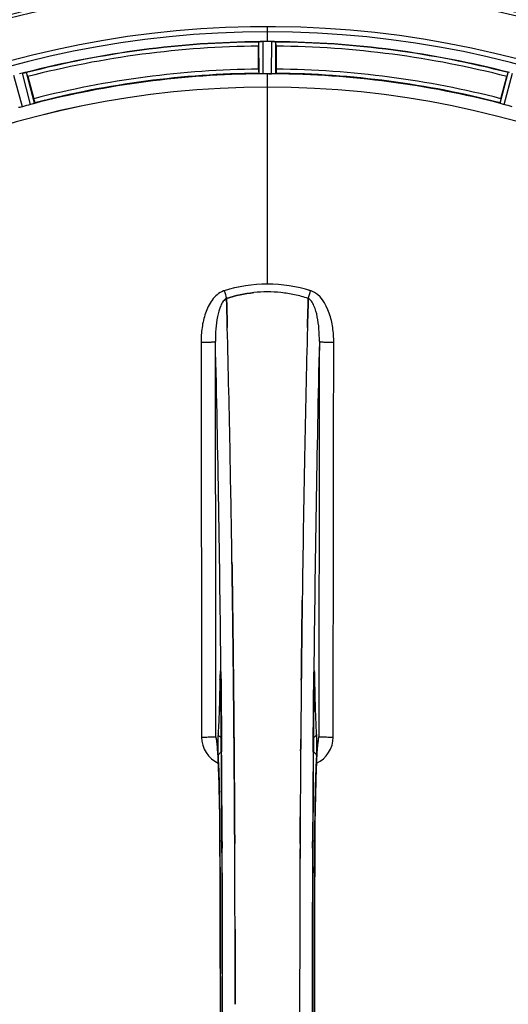
# Model space of a CAD drawing. Units: millimetres. Extents: x -1967 to 3586, y -558 to 3459.
# Drawn here: x -927 to -809, y 248 to 486 of the extents above; entities that cross this region are included whole.
import ezdxf

# ---------------------------------------------------------------- set-up
doc = ezdxf.new("R2010")
doc.units = ezdxf.units.MM
doc.header["$LTSCALE"] = 46.255
doc.layers.get('0').update_dxf_attribs({"linetype": 'CONTINUOUS'})
doc.layers.add('BEZUGSACHSEN', color=7, linetype='CONTINUOUS')
doc.layers.add('RUNDUNGEN', color=7, linetype='CONTINUOUS')

msp = doc.modelspace()

# ---------------------------------------------------------------- linework, layer by layer
at = {"color": 9, "linetype": 'Continuous'}
for p, q in [((-867.167, 480.567), (-867.167, 484.134)), ((-869.18, 472.786), (-869.217, 480.49)), ((-868.179, 472.729), (-868.217, 480.565)), ((-866.155, 472.729), (-866.117, 480.565)), ((-865.154, 472.786), (-865.117, 480.49)), ((-926.336, 464.806), (-928.401, 472.365)), ((-924.38, 465.33), (-926.371, 472.909)), ((-923.429, 465.644), (-925.386, 473.095)), ((-867.167, 469.533), (-867.167, 472.731)), ((-810.905, 465.644), (-808.947, 473.095)), ((-809.954, 465.33), (-807.962, 472.909)), ((-867.167, 421.94), (-867.167, 469.525)), ((-878.643, 326.409), (-878.651, 325.919)), ((-878.397, 328.208), (-878.394, 327.89)), ((-878.394, 327.89), (-878.387, 327.19)), ((-878.387, 327.19), (-878.374, 325.952)), ((-855.96, 325.952), (-855.947, 327.19)), ((-855.947, 327.19), (-855.94, 327.89)), ((-855.94, 327.89), (-855.937, 328.196)), ((-855.683, 325.919), (-855.691, 326.409)), ((-878.429, 325.926), (-878.429, 325.912)), ((-855.905, 325.926), (-855.904, 325.912)), ((-878.244, 311.553), (-878.24, 311.006)), ((-878.24, 311.006), (-878.223, 308.869)), ((-856.111, 308.869), (-856.094, 310.985)), ((-856.094, 310.985), (-856.09, 311.446)), ((-878.633, 287.2), (-878.631, 287.217)), ((-878.087, 287.21), (-878.079, 285.651)), ((-856.254, 285.642), (-856.247, 287.21)), ((-855.703, 287.217), (-855.701, 287.2))]:
    msp.add_line(p, q, dxfattribs=at)
at = {"color": 7, "linetype": 'Continuous'}
for p, q in [((-869.282, 473.886), (-869.282, 479.444)), ((-867.867, 480.566), (-868.217, 480.565)), ((-867.517, 480.567), (-867.867, 480.566)), ((-866.117, 480.565), (-866.467, 480.566)), ((-865.052, 479.444), (-865.052, 473.886)), ((-925.053, 472.102), (-923.615, 466.733)), ((-866.829, 472.731), (-866.492, 472.73)), ((-866.492, 472.73), (-866.155, 472.729)), ((-810.719, 466.733), (-809.281, 472.102)), ((-877.03, 418.394), (-877.033, 418.491)), ((-877.033, 418.491), (-877.03, 418.394)), ((-876.987, 416.786), (-877.03, 418.394)), ((-877.03, 418.394), (-876.986, 416.786)), ((-876.944, 415.205), (-876.987, 416.786)), ((-876.986, 416.786), (-876.944, 415.205)), ((-857.39, 415.204), (-857.348, 416.786)), ((-857.347, 416.786), (-857.389, 415.205)), ((-857.348, 416.786), (-857.304, 418.404)), ((-857.304, 418.404), (-857.347, 416.786)), ((-857.301, 418.491), (-857.304, 418.404)), ((-857.304, 418.404), (-857.301, 418.491)), ((-875.707, 353.718), (-875.722, 354.731)), ((-875.722, 354.73), (-875.707, 353.717)), ((-858.84, 337.714), (-858.836, 338.077)), ((-875.493, 337.629), (-875.494, 337.713)), ((-875.494, 337.713), (-875.493, 337.629)), ((-858.839, 337.82), (-858.84, 337.712)), ((-875.365, 326.246), (-875.369, 326.687)), ((-875.369, 326.687), (-875.365, 326.246)), ((-875.225, 311.33), (-875.23, 311.937)), ((-875.23, 311.936), (-875.225, 311.329)), ((-875.207, 309.19), (-875.225, 311.33)), ((-875.225, 311.329), (-875.207, 309.19)), ((-854.935, 311.403), (-854.926, 311.458)), ((-875.087, 291.649), (-875.096, 293.198)), ((-875.096, 293.198), (-875.087, 291.649)), ((-859.238, 293.198), (-859.247, 291.649)), ((-859.247, 291.649), (-859.238, 293.198)), ((-859.37, 247.991), (-859.37, 247.896))]:
    msp.add_line(p, q, dxfattribs=at)
for points in [[(-878.5, 328.169), (-878.5, 328.166), (-878.497, 328.138), (-878.492, 328.085)], [(-878.492, 328.085), (-878.487, 328.015), (-878.482, 327.926), (-878.476, 327.819), (-878.47, 327.696), (-878.464, 327.555), (-878.459, 327.398), (-878.453, 327.225), (-878.448, 327.037), (-878.444, 326.834), (-878.439, 326.616), (-878.435, 326.385), (-878.432, 326.142), (-878.429, 325.912)], [(-855.904, 325.912), (-855.9, 326.279), (-855.897, 326.5), (-855.893, 326.71), (-855.889, 326.907), (-855.884, 327.092), (-855.879, 327.263), (-855.874, 327.421), (-855.869, 327.567), (-855.864, 327.698), (-855.858, 327.815), (-855.853, 327.917), (-855.847, 328.003), (-855.842, 328.073)], [(-855.842, 328.073), (-855.838, 328.126), (-855.835, 328.156)], [(-879.418, 311.509), (-879.417, 311.508), (-879.411, 311.477)], [(-879.349, 311.29), (-879.396, 311.43), (-879.415, 311.498), (-879.418, 311.509)], [(-879.411, 311.477), (-879.399, 311.406), (-879.383, 311.304), (-879.365, 311.172), (-879.345, 311.013), (-879.324, 310.827), (-879.302, 310.616), (-879.279, 310.38), (-879.256, 310.118), (-879.232, 309.832), (-879.208, 309.522), (-879.184, 309.187)], [(-855.147, 309.222), (-855.118, 309.621), (-855.09, 309.982), (-855.062, 310.307), (-855.034, 310.594), (-855.008, 310.844), (-854.984, 311.056), (-854.961, 311.231), (-854.941, 311.365), (-854.935, 311.403)], [(-854.926, 311.458), (-854.917, 311.504), (-854.917, 311.504), (-854.934, 311.441), (-854.978, 311.308), (-854.996, 311.266)], [(-879.184, 309.187), (-879.16, 308.828), (-879.136, 308.446), (-879.112, 308.04), (-879.089, 307.61), (-879.065, 307.157), (-879.042, 306.68), (-879.019, 306.179)], [(-855.292, 306.675), (-855.264, 307.258), (-855.235, 307.805), (-855.206, 308.314), (-855.176, 308.786), (-855.147, 309.222)], [(-879.019, 306.179), (-878.996, 305.655), (-878.973, 305.106), (-878.951, 304.534), (-878.929, 303.937), (-878.908, 303.317), (-878.887, 302.672), (-878.867, 302.004), (-878.847, 301.311), (-878.828, 300.595), (-878.809, 299.854), (-878.791, 299.09), (-878.773, 298.303), (-878.757, 297.492), (-878.741, 296.658), (-878.726, 295.801), (-878.711, 294.922), (-878.698, 294.021), (-878.686, 293.099), (-878.674, 292.156), (-878.664, 291.192), (-878.654, 290.209), (-878.646, 289.207), (-878.639, 288.186), (-878.633, 287.2)], [(-855.754, 274.92), (-855.7, 287.385), (-855.692, 288.652), (-855.682, 289.896), (-855.671, 291.113), (-855.658, 292.302), (-855.643, 293.461), (-855.627, 294.59), (-855.61, 295.686), (-855.591, 296.75), (-855.571, 297.779), (-855.55, 298.773), (-855.528, 299.73), (-855.505, 300.652), (-855.481, 301.536), (-855.456, 302.384), (-855.43, 303.193), (-855.404, 303.965), (-855.376, 304.699), (-855.349, 305.396), (-855.321, 306.054), (-855.292, 306.675)], [(-878.633, 287.2), (-878.58, 274.92), (-878.545, 261.448), (-878.533, 247.943), (-878.545, 234.438), (-878.58, 220.967)], [(-855.701, 208.593), (-855.754, 220.967), (-855.789, 234.438), (-855.801, 247.943), (-855.789, 261.448), (-855.754, 274.92)]]:
    msp.add_lwpolyline(points, dxfattribs=at)
for centre, radius, start, end in [((-867.167, 247.896), 247.056, 195, 165), ((-867.167, 247.896), 236.237, 180.97018, 179.02982), ((-867.167, 247.896), 235, 90, 179.02471), ((-867.167, 247.896), 232.558, 90.51703, 104.48989), ((-844.567, 479.463), 24.715, 178.88554, 180.04368), ((-868.77, 477.509), 3.022, 93.96292, 95.30279), ((-868.188, 473.551), 7.014, 91.54128, 92.70065), ((-868.185, 473.516), 7.049, 90.34197, 91.5511), ((-867.167, 247.896), 232.671, 89.73881, 90.26119), ((-867.167, 242.93), 237.637, 89.83116, 90.08442), ((-866.177, 472.446), 8.119, 88.69325, 89.57573), ((-866.15, 473.796), 6.769, 86.61977, 88.65782), ((-864.718, 489.43), 8.928, 265.48442, 266.00918), ((-867.167, 247.896), 232.558, 75.51011, 89.48297), ((-889.767, 479.463), 24.715, 359.95632, 1.11446), ((-864.846, 239.19), 241.681, 104.74816, 104.91417), ((-924.639, 466.254), 6.876, 103.51913, 104.66942), ((-924.333, 465.072), 8.098, 103.66883, 104.57655), ((-924.654, 466.369), 6.761, 101.6184, 103.63121), ((-951.675, 464.97), 27.561, 14.99829, 15.55276), ((-867.167, 247.896), 225, 90.53437, 104.47267), ((-867.167, 247.896), 224.835, 89.73949, 90.26051), ((-867.167, 252.196), 220.535, 90.08767, 90.26302), ((-867.167, 252.191), 220.541, 89.91233, 90.08767), ((-867.167, 247.896), 225, 75.52733, 89.46563), ((-782.659, 464.97), 27.561, 164.44724, 165.00171), ((-867.167, 247.896), 221.635, 90, 269.97567), ((-867.167, 247.896), 221.628, 90, 270), ((-867.167, 247.896), 221.628, 270, 90), ((-868.282, 252.058), 220.526, 104.73697, 105.26303), ((-866.052, 252.058), 220.526, 74.73697, 75.26303), ((-867.163, 388.497), 31.56, 90.00656, 95.95902), ((-867.17, 388.654), 31.403, 89.99367, 95.9759), ((-867.169, 388.532), 31.525, 84.02589, 89.99568), ((-867.159, 388.742), 31.314, 84.00478, 90.0148), ((-867.241, 387.919), 32.142, 78.05545, 84.01214), ((-867.231, 387.98), 32.08, 78.04975, 84.01799), ((-867.613, 386.309), 33.794, 72.23368, 78.0037), ((-867.495, 386.759), 33.33, 72.18946, 78.04123), ((-5842.272, 285.526), 4967.022, 1.098323, 1.452649), ((-5591.907, 291.187), 4716.594, 1.087863, 1.460992), ((3908.777, 289.959), 4767.812, 178.539943, 178.909437), ((4099.711, 285.795), 4958.791, 178.548069, 178.903248), ((-6669.467, 269.572), 5794.37, 0.8420887, 1.0992612), ((-6753.786, 268.136), 5878.702, 0.8440136, 1.0974858), ((5186.566, 265.315), 6045.839, 178.9063475, 179.2391873), ((5002.145, 268.304), 5861.394, 178.9012147, 179.2444667), ((6205.551, 252.521), 7064.905, 179.4020876, 179.5181367), ((6263.874, 251.978), 7123.23, 179.4026183, 179.5177128), ((-8865.194, 247.896), 7987.146, 359.4402483, 0.5597519), ((7130.86, 247.896), 7987.146, 179.4402481, 180.5597517), ((-858.209, 312.58), 3.477, 341.31496, 349.55936), ((-858.19, 312.575), 3.456, 349.58283, 359.7774), ((6520.39, 249.913), 7379.755, 179.5397792, 179.6639406), ((6543.507, 249.716), 7402.873, 179.5396888, 179.6634581), ((-8551.526, 248.185), 7676.562, 0.1335156, 0.2877422), ((-8542.99, 248.259), 7668.026, 0.1331149, 0.2875138), ((6854.477, 248.027), 7713.848, 179.712475, 180.0002646), ((6979.985, 247.729), 7839.355, 179.7149037, 179.9987751)]:
    msp.add_arc(centre, radius, start, end, dxfattribs=at)
at = {"color": 9, "linetype": 'Continuous'}
for centre, radius, start, end in [((-867.167, 247.896), 246.237, 195, 165), ((-867.167, 247.896), 232.635, 90.45016, 104.55628), ((-867.167, 247.896), 231.557, 90.52333, 104.47667), ((-867.167, 247.896), 232.635, 75.44372, 89.54984), ((-867.167, 247.896), 231.557, 75.52333, 89.47667), ((-867.167, 247.896), 226, 90.5362, 104.4638), ((-867.167, 247.896), 226, 75.5362, 89.4638), ((-867.167, 247.896), 224.863, 90.44096, 104.56541), ((-867.167, 247.896), 224.863, 75.43459, 89.55904), ((-876.385, 416.377), 4.144, 107.51748, 109.84352), ((-696.18, 476.74), 190.002, 197.27003, 197.85273), ((-1060.029, 483.663), 212.946, 342.17866, 342.69858), ((-857.957, 416.349), 4.172, 70.58468, 72.48468), ((-6565.054, 273.516), 5686.92, 0.551031, 1.355736), ((5267.54, 266.247), 6123.79, 178.6729662, 179.4203828), ((-811.566, 325.42), 67.084, 178.61198, 179.15463), ((-963.841, 325.091), 85.416, 0.5599, 1.0336), ((-770.342, 325.089), 85.567, 178.97194, 179.4398), ((-926.825, 325.34), 71.142, 0.86143, 1.38459), ((-876.124, 312.498), 6.956, 180.10026, 245.39801), ((-858.21, 312.498), 6.956, 294.60942, 359.89975), ((-8580.966, 249.618), 7702.971, 0.2796105, 0.4407167), ((6912.598, 249.204), 7768.938, 179.5599671, 179.7197052), ((-8570.04, 247.896), 7691.509, 359.7070906, 0.2929094), ((-8518.176, 247.896), 7639.655, 359.7047446, 0.2952554), ((-8933.7, 247.896), 8055.709, 359.7315324, 0.2685262), ((7199.366, 247.896), 8055.709, 179.7315324, 180.2685262), ((6783.845, 247.896), 7639.658, 179.7047447, 180.2952552), ((6835.706, 247.896), 7691.509, 179.7070906, 180.2929094)]:
    msp.add_arc(centre, radius, start, end, dxfattribs=at)
at = {"color": 7, "linetype": 'Continuous'}
for points, knots in [([(-869.217, 480.49), (-869.208, 480.504), (-869.139, 480.502), (-869.089, 480.515), (-869.049, 480.519)], [0, 0, 0, 0, 0.2907048, 1, 1, 1, 1]), ([(-868.995, 480.524), (-868.961, 480.526), (-868.802, 480.539), (-868.643, 480.551), (-868.518, 480.557)], [0, 0, 0, 0, 0.2124402, 1, 1, 1, 1]), ([(-868.217, 480.565), (-868.281, 480.564), (-868.513, 480.56), (-868.744, 480.545), (-868.912, 480.529)], [0, 0, 0, 0, 0.2742023, 1, 1, 1, 1]), ([(-866.106, 480.565), (-866.044, 480.565), (-865.815, 480.56), (-865.587, 480.543), (-865.421, 480.53)], [0, 0, 0, 0, 0.2725748, 1, 1, 1, 1]), ([(-865.422, 480.529), (-865.446, 480.531), (-865.556, 480.541), (-865.666, 480.548), (-865.751, 480.553)], [0, 0, 0, 0, 0.2249583, 1, 1, 1, 1]), ([(-865.355, 480.524), (-865.298, 480.52), (-865.229, 480.502), (-865.13, 480.509), (-865.117, 480.49)], [0, 0, 0, 0, 0.7129854, 1, 1, 1, 1]), ([(-869.282, 473.886), (-869.282, 473.759), (-869.28, 473.524), (-869.275, 473.244), (-869.266, 473.068), (-869.264, 472.97), (-869.253, 472.926), (-869.254, 472.887), (-869.247, 472.887)], [0, 0, 0, 0, 0.381637, 0.7061671, 0.8303182, 0.922474, 0.9795357, 1, 1, 1, 1]), ([(-865.052, 473.886), (-865.052, 473.759), (-865.054, 473.524), (-865.059, 473.244), (-865.067, 473.068), (-865.07, 472.97), (-865.081, 472.926), (-865.08, 472.887), (-865.087, 472.887)], [0, 0, 0, 0, 0.381637, 0.7061671, 0.8303182, 0.922474, 0.9795356, 1, 1, 1, 1]), ([(-926.247, 472.94), (-926.19, 472.954), (-925.987, 473), (-925.782, 473.035), (-925.635, 473.064)], [0, 0, 0, 0, 0.283486, 1, 1, 1, 1]), ([(-925.691, 473.054), (-925.715, 473.05), (-925.824, 473.03), (-925.932, 473.009), (-926.015, 472.992)], [0, 0, 0, 0, 0.2249582, 1, 1, 1, 1]), ([(-925.626, 473.066), (-925.569, 473.077), (-925.498, 473.08), (-925.404, 473.111), (-925.386, 473.095)], [0, 0, 0, 0, 0.7118825, 1, 1, 1, 1]), ([(-868.874, 472.752), (-868.948, 472.755), (-869.045, 472.756), (-869.141, 472.774), (-869.175, 472.779), (-869.18, 472.786)], [0, 0, 0, 0, 0.713203, 0.9121706, 1, 1, 1, 1]), ([(-868.179, 472.729), (-868.243, 472.729), (-868.475, 472.729), (-868.707, 472.745), (-868.874, 472.752)], [0, 0, 0, 0, 0.2755568, 1, 1, 1, 1]), ([(-865.459, 472.752), (-865.509, 472.75), (-865.741, 472.734), (-865.973, 472.728), (-866.155, 472.729)], [0, 0, 0, 0, 0.2150366, 1, 1, 1, 1]), ([(-865.154, 472.786), (-865.159, 472.779), (-865.193, 472.774), (-865.289, 472.756), (-865.386, 472.755), (-865.459, 472.752)], [0, 0, 0, 0, 0.0878294, 0.2867973, 1, 1, 1, 1]), ([(-923.615, 466.733), (-923.582, 466.61), (-923.523, 466.383), (-923.455, 466.111), (-923.418, 465.939), (-923.395, 465.843), (-923.394, 465.798), (-923.383, 465.76), (-923.39, 465.759)], [0, 0, 0, 0, 0.381637, 0.7061671, 0.8303182, 0.922474, 0.9795357, 1, 1, 1, 1]), ([(-810.719, 466.733), (-810.752, 466.61), (-810.811, 466.383), (-810.879, 466.111), (-810.916, 465.939), (-810.939, 465.843), (-810.94, 465.798), (-810.951, 465.76), (-810.944, 465.759)], [0, 0, 0, 0, 0.381637, 0.7061671, 0.8303182, 0.922474, 0.9795357, 1, 1, 1, 1]), ([(-927.013, 464.648), (-927.085, 464.632), (-927.179, 464.608), (-927.276, 464.601), (-927.31, 464.596), (-927.317, 464.602)], [0, 0, 0, 0, 0.7134843, 0.9124765, 1, 1, 1, 1]), ([(-926.336, 464.806), (-926.397, 464.789), (-926.622, 464.73), (-926.849, 464.685), (-927.013, 464.649)], [0, 0, 0, 0, 0.2755423, 1, 1, 1, 1]), ([(-923.715, 465.532), (-923.762, 465.517), (-923.983, 465.447), (-924.204, 465.376), (-924.38, 465.33)], [0, 0, 0, 0, 0.2152334, 1, 1, 1, 1]), ([(-923.429, 465.644), (-923.431, 465.636), (-923.463, 465.624), (-923.551, 465.583), (-923.645, 465.554), (-923.715, 465.532)], [0, 0, 0, 0, 0.08689, 0.2859195, 1, 1, 1, 1]), ([(-810.619, 465.532), (-810.689, 465.554), (-810.782, 465.583), (-810.87, 465.624), (-810.902, 465.636), (-810.905, 465.644)], [0, 0, 0, 0, 0.7140806, 0.9131097, 1, 1, 1, 1]), ([(-809.954, 465.33), (-810.016, 465.346), (-810.239, 465.409), (-810.459, 465.482), (-810.619, 465.532)], [0, 0, 0, 0, 0.2754134, 1, 1, 1, 1]), ([(-875.594, 345.593), (-875.603, 346.274), (-875.64, 348.982), (-875.678, 351.69), (-875.707, 353.718)], [0, 0, 0, 0, 0.251219, 1, 1, 1, 1]), ([(-875.707, 353.717), (-875.698, 353.043), (-875.658, 350.336), (-875.621, 347.628), (-875.594, 345.594)], [0, 0, 0, 0, 0.2489074, 1, 1, 1, 1]), ([(-875.594, 345.594), (-875.585, 344.94), (-875.551, 342.313), (-875.518, 339.686), (-875.494, 337.713)], [0, 0, 0, 0, 0.2490469, 1, 1, 1, 1]), ([(-875.494, 337.713), (-875.502, 338.372), (-875.534, 340.999), (-875.568, 343.626), (-875.594, 345.593)], [0, 0, 0, 0, 0.2511565, 1, 1, 1, 1]), ([(-858.74, 345.593), (-858.748, 344.949), (-858.782, 342.358), (-858.815, 339.767), (-858.839, 337.82)], [0, 0, 0, 0, 0.2488511, 1, 1, 1, 1]), ([(-858.836, 338.077), (-858.828, 338.705), (-858.797, 341.211), (-858.765, 343.716), (-858.74, 345.593)], [0, 0, 0, 0, 0.2508986, 1, 1, 1, 1]), ([(-875.369, 326.687), (-875.375, 327.277), (-875.4, 329.629), (-875.427, 331.981), (-875.447, 333.743)], [0, 0, 0, 0, 0.2508536, 1, 1, 1, 1]), ([(-858.887, 333.743), (-858.894, 333.121), (-858.923, 330.622), (-858.95, 328.122), (-858.969, 326.246)], [0, 0, 0, 0, 0.2490791, 1, 1, 1, 1]), ([(-875.23, 311.937), (-875.236, 312.62), (-875.259, 315.344), (-875.284, 318.068), (-875.303, 320.109)], [0, 0, 0, 0, 0.250741, 1, 1, 1, 1]), ([(-875.124, 297.763), (-875.13, 298.718), (-875.156, 302.527), (-875.184, 306.336), (-875.207, 309.19)], [0, 0, 0, 0, 0.2507287, 1, 1, 1, 1]), ([(-875.207, 309.19), (-875.2, 308.24), (-875.17, 304.432), (-875.143, 300.623), (-875.124, 297.763)], [0, 0, 0, 0, 0.2492285, 1, 1, 1, 1])]:
    msp.add_open_spline(points, degree=3, knots=knots, dxfattribs=at)
for points in [[(-868.912, 480.529), (-868.934, 480.528), (-868.955, 480.527), (-868.977, 480.524)], [(-865.355, 480.524), (-865.378, 480.526), (-865.401, 480.528), (-865.423, 480.529)], [(-925.626, 473.066), (-925.648, 473.063), (-925.67, 473.058), (-925.692, 473.053)], [(-867.167, 421.94), (-870.697, 421.943), (-874.264, 421.382), (-877.634, 420.333)], [(-867.165, 421.94), (-870.688, 421.94), (-874.248, 421.378), (-877.613, 420.333)], [(-856.7, 420.333), (-860.07, 421.383), (-863.637, 421.942), (-867.167, 421.94)], [(-856.717, 420.333), (-860.082, 421.379), (-863.641, 421.94), (-867.165, 421.94)], [(-870.44, 419.886), (-872.674, 419.653), (-874.893, 419.175), (-877.033, 418.491)], [(-877.03, 418.491), (-874.892, 419.176), (-872.673, 419.653), (-870.44, 419.886)], [(-876.847, 411.444), (-876.879, 412.697), (-876.911, 413.951), (-876.944, 415.205)], [(-876.944, 415.205), (-876.911, 413.951), (-876.878, 412.697), (-876.846, 411.443)], [(-857.488, 411.442), (-857.456, 412.696), (-857.423, 413.95), (-857.39, 415.204)], [(-857.389, 415.205), (-857.423, 413.951), (-857.455, 412.697), (-857.487, 411.443)], [(-875.447, 333.743), (-875.462, 335.038), (-875.477, 336.333), (-875.493, 337.629)], [(-875.493, 337.629), (-875.477, 336.333), (-875.462, 335.037), (-875.447, 333.742)], [(-858.887, 333.745), (-858.872, 335.068), (-858.856, 336.391), (-858.84, 337.714)], [(-858.84, 337.712), (-858.856, 336.389), (-858.872, 335.066), (-858.887, 333.743)], [(-875.447, 333.742), (-875.42, 331.39), (-875.394, 329.039), (-875.369, 326.687)], [(-858.969, 326.245), (-858.943, 328.745), (-858.916, 331.245), (-858.887, 333.745)], [(-875.303, 320.109), (-875.323, 322.155), (-875.343, 324.2), (-875.365, 326.246)], [(-875.365, 326.246), (-875.343, 324.201), (-875.323, 322.155), (-875.303, 320.109)], [(-875.303, 320.109), (-875.277, 317.385), (-875.253, 314.661), (-875.23, 311.936)], [(-879.6, 312.562), (-879.599, 312.191), (-879.536, 311.816), (-879.417, 311.465)], [(-859.104, 311.937), (-859.112, 311.021), (-859.119, 310.105), (-859.127, 309.19)], [(-859.127, 309.189), (-859.119, 310.105), (-859.112, 311.021), (-859.104, 311.937)], [(-875.096, 293.198), (-875.105, 294.72), (-875.114, 296.241), (-875.124, 297.763)], [(-875.124, 297.763), (-875.114, 296.241), (-875.105, 294.719), (-875.096, 293.198)], [(-875.061, 286.737), (-875.069, 288.375), (-875.078, 290.012), (-875.087, 291.649)], [(-875.087, 291.649), (-875.078, 290.012), (-875.069, 288.374), (-875.061, 286.737)], [(-859.247, 291.649), (-859.256, 290.011), (-859.265, 288.374), (-859.273, 286.737)], [(-859.273, 286.736), (-859.265, 288.374), (-859.256, 290.011), (-859.247, 291.649)], [(-874.968, 255.86), (-874.971, 259.265), (-874.977, 262.669), (-874.985, 266.074)], [(-874.985, 266.074), (-874.977, 262.669), (-874.971, 259.265), (-874.968, 255.86)], [(-874.964, 247.896), (-874.964, 250.551), (-874.965, 253.206), (-874.968, 255.86)], [(-874.968, 255.86), (-874.965, 253.206), (-874.964, 250.551), (-874.964, 247.896)], [(-859.37, 247.896), (-859.37, 245.242), (-859.369, 242.587), (-859.366, 239.932)]]:
    msp.add_open_spline(points, degree=3, dxfattribs=at)
at = {"color": 9, "linetype": 'Continuous'}
for points, knots in [([(-877.792, 420.274), (-878.891, 419.878), (-880.286, 418.589), (-881.472, 416.564), (-882.386, 414.363), (-883.045, 411.449), (-883.207, 409.069), (-883.205, 407.88)], [0, 0, 0, 0, 0.2470381, 0.3724552, 0.4976835, 0.7487132, 1, 1, 1, 1]), ([(-851.129, 407.88), (-851.126, 409.068), (-851.291, 411.468), (-852.297, 415.946), (-854.393, 419.517), (-856.57, 420.284)], [0, 0, 0, 0, 0.2536289, 0.5072003, 1, 1, 1, 1]), ([(-877.033, 418.491), (-877.344, 418.336), (-877.9, 417.772), (-878.695, 416.286), (-879.31, 414.017), (-879.678, 411.104), (-879.737, 409.089), (-879.726, 408.068)], [0, 0, 0, 0, 0.0943607, 0.2054303, 0.455396, 0.7237544, 1, 1, 1, 1]), ([(-854.608, 408.068), (-854.596, 409.086), (-854.653, 411.097), (-855.025, 414.006), (-855.637, 416.277), (-856.43, 417.769), (-856.988, 418.335), (-857.301, 418.491)], [0, 0, 0, 0, 0.2754803, 0.5433275, 0.7937722, 0.9052868, 1, 1, 1, 1]), ([(-883.205, 407.88), (-882.77, 407.88), (-882.137, 407.888), (-881.332, 407.912), (-880.815, 407.934), (-880.39, 407.962), (-880.058, 407.987), (-879.862, 408.027), (-879.743, 408.041), (-879.726, 408.068)], [0, 0, 0, 0, 0.3738365, 0.5433566, 0.6928785, 0.817252, 0.9115973, 0.9729078, 1, 1, 1, 1]), ([(-883.205, 407.88), (-883.19, 399.934), (-883.135, 368.136), (-883.098, 336.338), (-883.08, 312.486)], [0, 0, 0, 0, 0.2498807, 1, 1, 1, 1]), ([(-879.6, 312.562), (-879.606, 320.524), (-879.635, 352.359), (-879.681, 384.195), (-879.726, 408.068)], [0, 0, 0, 0, 0.2501044, 1, 1, 1, 1]), ([(-854.608, 408.068), (-854.623, 400.113), (-854.678, 368.278), (-854.715, 336.442), (-854.733, 312.562)], [0, 0, 0, 0, 0.2498808, 1, 1, 1, 1]), ([(-854.608, 408.068), (-854.591, 408.041), (-854.472, 408.027), (-854.276, 407.987), (-853.944, 407.962), (-853.519, 407.934), (-853.002, 407.912), (-852.197, 407.888), (-851.564, 407.88), (-851.129, 407.88)], [0, 0, 0, 0, 0.0270922, 0.0884027, 0.182748, 0.3071215, 0.4566434, 0.6261635, 1, 1, 1, 1]), ([(-851.254, 312.486), (-851.248, 320.439), (-851.22, 352.237), (-851.174, 384.035), (-851.129, 407.88)], [0, 0, 0, 0, 0.2501045, 1, 1, 1, 1]), ([(-878.491, 328.125), (-878.493, 328.163), (-878.499, 328.233), (-878.507, 328.323), (-878.518, 328.393), (-878.523, 328.428), (-878.537, 328.462), (-878.555, 328.434), (-878.558, 328.399), (-878.57, 328.334), (-878.578, 328.247), (-878.591, 328.082), (-878.605, 327.824), (-878.619, 327.458), (-878.627, 327.19), (-878.63, 327.045)], [0, 0, 0, 0, 0.0660103, 0.1187706, 0.1573339, 0.1814085, 0.1916594, 0.2002378, 0.2225064, 0.25903, 0.3096291, 0.3741368, 0.5410287, 0.7520201, 1, 1, 1, 1]), ([(-855.704, 327.059), (-855.707, 327.202), (-855.715, 327.468), (-855.729, 327.83), (-855.743, 328.085), (-855.756, 328.249), (-855.764, 328.335), (-855.776, 328.4), (-855.779, 328.434), (-855.797, 328.462), (-855.811, 328.429), (-855.816, 328.394), (-855.827, 328.325), (-855.835, 328.236), (-855.84, 328.167), (-855.843, 328.129)], [0, 0, 0, 0, 0.2482026, 0.4593003, 0.6262316, 0.6907456, 0.7413605, 0.7779214, 0.800247, 0.8088983, 0.8190845, 0.8430524, 0.8814851, 0.9341123, 1, 1, 1, 1]), ([(-878.437, 326.133), (-878.454, 326.144), (-878.513, 326.186), (-878.566, 326.237), (-878.595, 326.28)], [0, 0, 0, 0, 0.2788314, 1, 1, 1, 1]), ([(-878.438, 326.632), (-878.441, 326.784), (-878.452, 327.282), (-878.467, 327.78), (-878.491, 328.125)], [0, 0, 0, 0, 0.3056659, 1, 1, 1, 1]), ([(-855.843, 328.129), (-855.849, 328.036), (-855.877, 327.535), (-855.888, 327.033), (-855.896, 326.624)], [0, 0, 0, 0, 0.1860213, 1, 1, 1, 1]), ([(-855.896, 326.133), (-855.88, 326.144), (-855.821, 326.186), (-855.768, 326.237), (-855.739, 326.28)], [0, 0, 0, 0, 0.2788239, 1, 1, 1, 1]), ([(-878.651, 325.919), (-878.689, 323.499), (-878.783, 319.335), (-878.95, 315.173), (-879.069, 313.431)], [0, 0, 0, 0, 0.5809199, 1, 1, 1, 1]), ([(-878.374, 325.952), (-878.362, 324.759), (-878.315, 319.959), (-878.273, 315.16), (-878.244, 311.553)], [0, 0, 0, 0, 0.2485201, 1, 1, 1, 1]), ([(-856.09, 311.446), (-856.081, 312.662), (-856.041, 317.497), (-855.996, 322.332), (-855.96, 325.952)], [0, 0, 0, 0, 0.2514227, 1, 1, 1, 1]), ([(-855.265, 313.431), (-855.384, 315.173), (-855.551, 319.335), (-855.645, 323.499), (-855.683, 325.919)], [0, 0, 0, 0, 0.4190801, 1, 1, 1, 1]), ([(-883.08, 312.487), (-882.645, 312.487), (-882.012, 312.49), (-881.206, 312.5), (-880.69, 312.508), (-880.263, 312.521), (-879.936, 312.527), (-879.733, 312.551), (-879.626, 312.546), (-879.6, 312.562)], [0, 0, 0, 0, 0.3749845, 0.5449758, 0.6948453, 0.8193951, 0.9136699, 0.9745053, 1, 1, 1, 1]), ([(-879.357, 311.331), (-879.389, 311.606), (-879.434, 311.971), (-879.526, 312.379), (-879.571, 312.516), (-879.6, 312.562)], [0, 0, 0, 0, 0.661602, 0.8708173, 1, 1, 1, 1]), ([(-879.069, 313.431), (-879.1, 312.978), (-879.126, 311.879), (-879.134, 310.781), (-879.131, 310.138)], [0, 0, 0, 0, 0.4137736, 1, 1, 1, 1]), ([(-878.312, 312.332), (-878.527, 312.434), (-878.907, 312.739), (-879.065, 313.206), (-879.069, 313.431)], [0, 0, 0, 0, 0.5144388, 1, 1, 1, 1]), ([(-856.022, 312.332), (-855.807, 312.434), (-855.427, 312.739), (-855.269, 313.206), (-855.265, 313.431)], [0, 0, 0, 0, 0.5144386, 1, 1, 1, 1]), ([(-855.203, 310.162), (-855.2, 310.802), (-855.209, 311.891), (-855.234, 312.981), (-855.265, 313.431)], [0, 0, 0, 0, 0.586446, 1, 1, 1, 1]), ([(-854.733, 312.562), (-854.762, 312.516), (-854.808, 312.379), (-854.9, 311.97), (-854.945, 311.604), (-854.977, 311.328)], [0, 0, 0, 0, 0.1291272, 0.3383263, 1, 1, 1, 1]), ([(-854.733, 312.562), (-854.708, 312.546), (-854.601, 312.551), (-854.398, 312.527), (-854.07, 312.521), (-853.644, 312.508), (-853.128, 312.5), (-852.322, 312.49), (-851.689, 312.487), (-851.254, 312.487)], [0, 0, 0, 0, 0.0254947, 0.0863301, 0.1806049, 0.3051547, 0.4550242, 0.6250155, 1, 1, 1, 1]), ([(-879.256, 310.293), (-879.264, 310.389), (-879.294, 310.735), (-879.328, 311.081), (-879.357, 311.331)], [0, 0, 0, 0, 0.2765214, 1, 1, 1, 1]), ([(-878.631, 287.217), (-878.655, 291.847), (-878.733, 298.268), (-878.989, 305.96), (-879.15, 309.022), (-879.256, 310.293)], [0, 0, 0, 0, 0.601638, 0.8342526, 1, 1, 1, 1]), ([(-879.131, 310.138), (-879.13, 309.905), (-879.123, 309.119), (-879.108, 308.332), (-879.079, 307.779)], [0, 0, 0, 0, 0.2953152, 1, 1, 1, 1]), ([(-855.078, 310.287), (-855.184, 309.016), (-855.345, 305.953), (-855.601, 298.264), (-855.679, 291.845), (-855.703, 287.217)], [0, 0, 0, 0, 0.1658318, 0.3984646, 1, 1, 1, 1]), ([(-855.255, 307.779), (-855.247, 307.932), (-855.215, 308.726), (-855.205, 309.521), (-855.203, 310.162)], [0, 0, 0, 0, 0.1931417, 1, 1, 1, 1]), ([(-854.977, 311.328), (-854.986, 311.251), (-855.024, 310.904), (-855.056, 310.557), (-855.078, 310.287)], [0, 0, 0, 0, 0.2233536, 1, 1, 1, 1]), ([(-879.079, 307.779), (-879.074, 307.996), (-878.898, 308.455), (-878.505, 308.731), (-878.284, 308.823)], [0, 0, 0, 0, 0.4766239, 1, 1, 1, 1]), ([(-879.079, 307.779), (-878.923, 304.827), (-878.727, 297.988), (-878.642, 291.149), (-878.622, 287.265)], [0, 0, 0, 0, 0.4321206, 1, 1, 1, 1]), ([(-855.255, 307.779), (-855.26, 307.996), (-855.436, 308.455), (-855.829, 308.731), (-856.05, 308.823)], [0, 0, 0, 0, 0.476624, 1, 1, 1, 1]), ([(-855.711, 287.265), (-855.691, 291.149), (-855.607, 297.988), (-855.411, 304.827), (-855.255, 307.779)], [0, 0, 0, 0, 0.5678794, 1, 1, 1, 1]), ([(-878.622, 287.265), (-878.611, 287.315), (-878.407, 287.368), (-878.267, 287.398), (-878.154, 287.413)], [0, 0, 0, 0, 0.3107383, 1, 1, 1, 1]), ([(-856.18, 287.413), (-856.067, 287.398), (-855.926, 287.368), (-855.723, 287.315), (-855.711, 287.265)], [0, 0, 0, 0, 0.6892618, 1, 1, 1, 1])]:
    msp.add_open_spline(points, degree=3, knots=knots, dxfattribs=at)
for points in [[(-878.595, 326.28), (-878.62, 326.318), (-878.639, 326.364), (-878.643, 326.409)], [(-855.739, 326.28), (-855.714, 326.318), (-855.695, 326.364), (-855.691, 326.409)]]:
    msp.add_open_spline(points, degree=3, dxfattribs=at)
at = {"layer": 'BEZUGSACHSEN', "color": 7, "linetype": 'Continuous'}
msp.add_arc((-867.167, 247.896), 235, 270, 90, dxfattribs=at)
at = {"layer": 'RUNDUNGEN', "color": 7, "linetype": 'Continuous'}
msp.add_arc((-867.167, 247.896), 247.056, 195, 165, dxfattribs=at)

doc.saveas('drawing.dxf')
